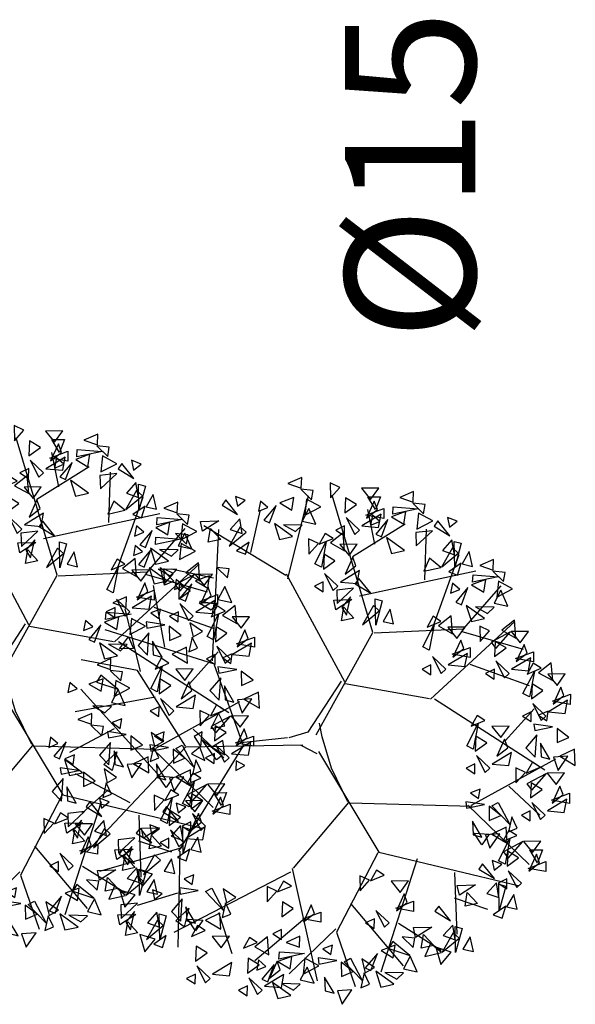
# Model space of a CAD drawing. Units: millimetres. Extents: x 175485 to 176230, y 1668301 to 1669142.
# Drawn here: x 176047 to 176051, y 1668739 to 1668747 of the extents above; entities that cross this region are included whole.
import ezdxf

# ---------------------------------------------------------------- set-up
doc = ezdxf.new("R2010")
doc.units = ezdxf.units.MM
doc.header["$LTSCALE"] = 3
doc.header["$MEASUREMENT"] = 0
doc.layers.add('-ARVORE', color=96, linetype='CONTINUOUS')
doc.styles.get("Standard").update_dxf_attribs({"font": 'txt', "height": 1.5})

# ---------------------------------------------------------------- blocks, each defined once
blk = doc.blocks.new('AR')
at = {"layer": '-ARVORE'}
for p, q in [((0.0546, 2.0388), (-0.0232, 2.0524)), ((-0.0232, 2.0524), (0.0057, 1.9824)), ((0.0057, 1.9824), (0.0546, 2.0388)), ((-0.3609, 2.0258), (-0.4337, 1.9538)), ((-0.2626, 1.9426), (-0.3609, 2.0258)), ((-0.1801, 1.9646), (-0.2286, 1.9579)), ((-0.2007, 1.8205), (-0.1801, 1.9646)), ((-0.0914, 2.0132), (-0.1115, 1.9685)), ((-0.1115, 1.9685), (0.0198, 1.9191)), ((0.0198, 1.9191), (-0.0914, 2.0132)), ((-0.6797, 1.9138), (-0.6039, 1.9295)), ((-0.6002, 1.7903), (-0.6797, 1.9138)), ((-0.5285, 1.9048), (-0.6308, 1.9021)), ((-0.6308, 1.9021), (-0.5137, 1.7769)), ((-0.6039, 1.9295), (-0.6002, 1.7903)), ((-0.5137, 1.7769), (-0.5285, 1.9048)), ((-0.4496, 1.8413), (-0.3263, 1.9142)), ((-0.4318, 1.9087), (-0.4496, 1.8413)), ((-0.4337, 1.9538), (-0.2626, 1.9426)), ((-0.3263, 1.9142), (-0.4318, 1.9087)), ((-0.1165, 1.9315), (-0.2392, 1.8924)), ((-0.2392, 1.8924), (-0.2169, 1.7925)), ((-0.2286, 1.9579), (-0.2007, 1.8205)), ((-0.2169, 1.7925), (-0.1165, 1.9315)), ((-0.1106, 1.9277), (-0.1546, 1.866)), ((-0.0809, 1.8545), (-0.1106, 1.9277)), ((0.1193, 1.5505), (-0.0626, 1.8918)), ((0.4749, 1.8914), (0.3971, 1.9051)), ((0.3971, 1.9051), (0.426, 1.835)), ((0.426, 1.835), (0.4749, 1.8914)), ((-0.7622, 1.87), (-0.6573, 1.853)), ((-0.7414, 1.775), (-0.7622, 1.87)), ((-0.6573, 1.853), (-0.7414, 1.775)), ((-0.6603, 1.8679), (-0.7194, 1.8309)), ((-0.7194, 1.8309), (-0.5796, 1.7997)), ((-0.5796, 1.7997), (-0.6603, 1.8679)), ((-0.4481, 1.4285), (-0.2255, 1.8459)), ((-0.1546, 1.866), (-0.0809, 1.8545)), ((0.1896, 1.8286), (0.1539, 1.7254)), ((0.2364, 1.7224), (0.1896, 1.8286)), ((0.3611, 1.2354), (0.2499, 1.8501)), ((-0.0221, 1.0029), (-0.8198, 1.7566)), ((-0.4783, 1.7649), (-0.552, 1.6455)), ((-0.552, 1.6455), (-0.4384, 1.7366)), ((-0.3485, 1.5956), (-0.5267, 1.797)), ((-0.4384, 1.7366), (-0.4783, 1.7649)), ((-0.2127, 1.7866), (-0.3216, 1.7845)), ((-0.3216, 1.7845), (-0.2827, 1.6954)), ((-0.2827, 1.6954), (-0.2127, 1.7866)), ((-0.2518, 1.1948), (0.424, 1.8056)), ((0.4624, 1.7436), (0.4064, 1.6503)), ((0.5026, 1.6359), (0.4624, 1.7436)), ((0.5649, 1.3725), (0.6488, 1.8032)), ((0.8034, 1.7458), (0.7833, 1.7012)), ((0.9145, 1.6518), (0.8034, 1.7458)), ((0.9493, 1.7715), (0.8715, 1.7851)), ((0.8715, 1.7851), (0.9004, 1.715)), ((0.9004, 1.715), (0.9493, 1.7715)), ((-0.7925, 1.0318), (-0.9731, 1.6618)), ((-0.793, 1.7095), (-0.6851, 1.58)), ((-0.6445, 1.6254), (-0.793, 1.7095)), ((-0.6648, 1.702), (-0.6974, 1.6103)), ((-0.584, 1.629), (-0.6648, 1.702)), ((-0.4129, 1.6622), (-0.4873, 1.6472)), ((-0.4413, 1.5884), (-0.4129, 1.6622)), ((-0.0833, 1.6631), (-0.1562, 1.5912)), ((0.015, 1.5799), (-0.0833, 1.6631)), ((0.1462, 1.7285), (0.0653, 1.6462)), ((0.1359, 1.6336), (0.1462, 1.7285)), ((0.1539, 1.7254), (0.2364, 1.7224)), ((0.294, 1.7151), (0.2426, 1.6229)), ((0.2903, 1.572), (0.294, 1.7151)), ((0.4776, 1.6849), (0.4236, 1.523)), ((0.53, 1.6538), (0.4776, 1.6849)), ((0.6099, 1.6813), (0.5742, 1.578)), ((0.6567, 1.575), (0.6099, 1.6813)), ((0.7782, 1.6642), (0.6556, 1.6251)), ((0.6779, 1.5252), (0.7782, 1.6642)), ((0.7833, 1.7012), (0.9145, 1.6518)), ((-0.6974, 1.6103), (-0.584, 1.629)), ((-0.6851, 1.58), (-0.6445, 1.6254)), ((-0.4873, 1.6472), (-0.4413, 1.5884)), ((-0.4079, 1.637), (-0.3811, 1.5705)), ((-0.2952, 1.6121), (-0.4079, 1.637)), ((-0.3811, 1.5705), (-0.2952, 1.6121)), ((-0.1873, 1.6285), (-0.2938, 1.604)), ((-0.2938, 1.604), (-0.2525, 1.5325)), ((-0.2525, 1.5325), (-0.1873, 1.6285)), ((-0.1998, 1.5663), (-0.1552, 1.6296)), ((-0.1562, 1.5912), (0.015, 1.5799)), ((-0.1552, 1.6296), (-0.0574, 1.5305)), ((0.0975, 1.6019), (0.049, 1.5953)), ((0.049, 1.5953), (0.0768, 1.4578)), ((0.0653, 1.6462), (0.1359, 1.6336)), ((0.0768, 1.4578), (0.0975, 1.6019)), ((0.2426, 1.6229), (0.2903, 1.572)), ((0.4064, 1.6503), (0.5026, 1.6359)), ((0.4236, 1.523), (0.53, 1.6538)), ((0.6149, 0.7807), (0.8782, 1.6195)), ((0.6556, 1.6251), (0.6779, 1.5252)), ((0.7685, 1.5952), (0.7171, 1.5029)), ((0.7648, 1.452), (0.7685, 1.5952)), ((0.9369, 1.6236), (0.8808, 1.5303)), ((0.977, 1.5159), (0.9369, 1.6236)), ((0.9568, 1.6158), (1.0123, 1.6116)), ((0.9983, 1.4206), (0.9568, 1.6158)), ((1.0123, 1.6116), (0.9983, 1.4206)), ((-1.3813, 1.5078), (-1.3054, 1.5234)), ((-1.3054, 1.5234), (-1.3018, 1.3843)), ((-0.8824, 1.5297), (-0.8065, 1.5454)), ((-0.8028, 1.4062), (-0.8824, 1.5297)), ((-0.7311, 1.5207), (-0.8335, 1.5181)), ((-0.8335, 1.5181), (-0.7163, 1.3928)), ((-0.8065, 1.5454), (-0.8028, 1.4062)), ((-0.7163, 1.3928), (-0.7311, 1.5207)), ((-0.0574, 1.5305), (-0.1998, 1.5663)), ((-0.172, 1.4786), (-0.0487, 1.5515)), ((-0.1542, 1.5461), (-0.172, 1.4786)), ((-0.0487, 1.5515), (-0.1542, 1.5461)), ((0.1669, 1.5651), (0.1229, 1.5034)), ((0.1967, 1.4918), (0.1669, 1.5651)), ((0.3218, 1.572), (0.2978, 1.4666)), ((0.2978, 1.4666), (0.4194, 1.5199)), ((0.4194, 1.5199), (0.3218, 1.572)), ((0.4902, 1.5379), (0.367, 1.5511)), ((0.367, 1.5511), (0.4305, 1.4293)), ((0.4305, 1.4293), (0.4902, 1.5379)), ((0.5665, 1.5811), (0.4856, 1.4989)), ((0.5562, 1.4863), (0.5665, 1.5811)), ((0.5742, 1.578), (0.6567, 1.575)), ((0.7312, 1.5087), (0.8238, 1.4411)), ((0.7346, 1.4024), (0.7312, 1.5087)), ((0.8808, 1.5303), (0.977, 1.5159)), ((1.0843, 1.5613), (1.0486, 1.4581)), ((1.1311, 1.4551), (1.0843, 1.5613)), ((-1.4638, 1.464), (-1.3588, 1.447)), ((-1.443, 1.369), (-1.4638, 1.464)), ((-1.3588, 1.447), (-1.443, 1.369)), ((-1.3618, 1.4619), (-1.4209, 1.4249)), ((-1.3018, 1.3843), (-1.3813, 1.5078)), ((-1.2811, 1.3937), (-1.3618, 1.4619)), ((-1.2301, 1.4988), (-1.3324, 1.4961)), ((-1.3324, 1.4961), (-1.2152, 1.3709)), ((-1.2152, 1.3709), (-1.2301, 1.4988)), ((-0.9648, 1.486), (-0.8599, 1.4689)), ((-0.944, 1.3909), (-0.9648, 1.486)), ((-0.8599, 1.4689), (-0.944, 1.3909)), ((-0.8629, 1.4838), (-0.922, 1.4468)), ((-0.922, 1.4468), (-0.7822, 1.4157)), ((-0.7822, 1.4157), (-0.8629, 1.4838)), ((-0.1553, 1.452), (-0.2574, 1.4164)), ((-0.1476, 1.3417), (-0.1553, 1.452)), ((0.1229, 1.5034), (0.1967, 1.4918)), ((0.4856, 1.4989), (0.5562, 1.4863)), ((0.5572, 1.3477), (1.0379, 1.4674)), ((0.7171, 1.5029), (0.7648, 1.452)), ((0.8238, 1.4411), (0.7346, 1.4024)), ((1.0486, 1.4581), (1.1311, 1.4551)), ((-1.4209, 1.4249), (-1.2811, 1.3937)), ((-1.1393, 1.0644), (-1.2336, 1.3745)), ((-0.9572, 1.3756), (-1.0889, 1.3366)), ((-0.9938, 1.2572), (-0.9572, 1.3756)), ((-0.6809, 1.3808), (-0.7546, 1.2615)), ((-0.641, 1.3525), (-0.6809, 1.3808)), ((-0.2574, 1.4164), (-0.1476, 1.3417)), ((-0.149, 1.4026), (-0.2185, 1.2841)), ((-0.0948, 1.2912), (-0.149, 1.4026)), ((0.0648, 1.4239), (-0.0441, 1.4219)), ((-0.0441, 1.4219), (-0.0052, 1.3327)), ((-0.0132, 1.0031), (0.5649, 1.3725)), ((-0.0052, 1.3327), (0.0648, 1.4239)), ((0.7568, 1.3677), (0.6839, 1.2958)), ((0.8551, 1.2846), (0.7568, 1.3677)), ((0.9646, 1.4179), (0.8415, 1.4311)), ((0.8415, 1.4311), (0.905, 1.3093)), ((0.905, 1.3093), (0.9646, 1.4179)), ((1.3777, 1.3644), (1.3576, 1.3197)), ((1.4888, 1.2703), (1.3777, 1.3644)), ((1.5236, 1.39), (1.4458, 1.4036)), ((1.4458, 1.4036), (1.4747, 1.3336)), ((1.4747, 1.3336), (1.5236, 1.39)), ((-1.4562, 1.3537), (-1.5879, 1.3147)), ((-1.5879, 1.3147), (-1.4928, 1.2353)), ((-1.4946, 1.3035), (-1.3867, 1.1739)), ((-1.3461, 1.2194), (-1.4946, 1.3035)), ((-1.4928, 1.2353), (-1.4562, 1.3537)), ((-1.3663, 1.2959), (-1.399, 1.2043)), ((-1.2855, 1.223), (-1.3663, 1.2959)), ((-1.0889, 1.3366), (-0.9938, 1.2572)), ((-0.9956, 1.3254), (-0.8877, 1.1959)), ((-0.8471, 1.2413), (-0.9956, 1.3254)), ((-0.7546, 1.2615), (-0.641, 1.3525)), ((-0.2185, 1.2841), (-0.0948, 1.2912)), ((0.6839, 1.2958), (0.8551, 1.2846)), ((0.9376, 1.3066), (0.8891, 1.2999)), ((0.8891, 1.2999), (0.9169, 1.1625)), ((0.9169, 1.1625), (0.9376, 1.3066)), ((1.3525, 1.2827), (1.2299, 1.2436)), ((1.2522, 1.1437), (1.3525, 1.2827)), ((1.3576, 1.3197), (1.4888, 1.2703)), ((-1.5302, 1.2473), (-1.5561, 1.1804)), ((-1.465, 1.1521), (-1.5302, 1.2473)), ((-1.399, 1.2043), (-1.2855, 1.223)), ((-1.3867, 1.1739), (-1.3461, 1.2194)), ((-1.1145, 1.2561), (-1.1888, 1.2412)), ((-1.1888, 1.2412), (-1.1429, 1.1824)), ((-1.1429, 1.1824), (-1.1145, 1.2561)), ((-0.8877, 1.1959), (-0.8471, 1.2413)), ((-0.6156, 1.2781), (-0.6899, 1.2632)), ((-0.6899, 1.2632), (-0.6439, 1.2043)), ((-0.6439, 1.2043), (-0.6156, 1.2781)), ((-0.3901, 1.2429), (-0.5061, 1.2412)), ((-0.5061, 1.2412), (-0.425, 1.1682)), ((-0.425, 1.1682), (-0.3901, 1.2429)), ((-0.1303, 1.2744), (-0.1035, 1.2078)), ((-0.0177, 1.2495), (-0.1303, 1.2744)), ((-0.1035, 1.2078), (-0.0177, 1.2495)), ((0.0902, 1.2659), (-0.0162, 1.2413)), ((-0.0162, 1.2413), (0.025, 1.1698)), ((0.025, 1.1698), (0.0902, 1.2659)), ((0.6681, 1.1833), (0.7914, 1.2562)), ((0.6859, 1.2507), (0.6681, 1.1833)), ((0.7914, 1.2562), (0.6859, 1.2507)), ((0.7434, 1.1628), (1.2166, 1.2496)), ((1.007, 1.2697), (0.963, 1.208)), ((0.963, 1.208), (1.0368, 1.1965)), ((1.0368, 1.1965), (1.007, 1.2697)), ((1.2299, 1.2436), (1.2522, 1.1437)), ((1.3428, 1.2137), (1.2914, 1.1214)), ((1.3391, 1.0705), (1.3428, 1.2137)), ((1.5311, 1.2343), (1.5866, 1.2301)), ((1.5726, 1.0391), (1.5311, 1.2343)), ((1.5866, 1.2301), (1.5726, 1.0391)), ((-1.5561, 1.1804), (-1.465, 1.1521)), ((-1.4966, 1.2018), (-1.2971, 1.2049)), ((-1.3119, 1.1513), (-1.4966, 1.2018)), ((-1.2971, 1.2049), (-1.3119, 1.1513)), ((-0.9706, 1.1671), (-0.9894, 1.0867)), ((-0.8761, 1.1122), (-0.9706, 1.1671)), ((-0.7523, 1.1988), (-0.7952, 1.1324)), ((-0.7952, 1.1324), (-0.7194, 1.1318)), ((-0.7194, 1.1318), (-0.7523, 1.1988)), ((-0.606, 1.145), (-0.5805, 1.1945)), ((-0.4101, 1.1072), (-0.606, 1.145)), ((-0.5805, 1.1945), (-0.4101, 1.1072)), ((-0.3474, 1.1159), (-0.4308, 1.1623)), ((-0.4308, 1.1623), (-0.3865, 1.0557)), ((1.2202, 1.1649), (1.356, 1.1952)), ((1.2501, 1.0934), (1.2202, 1.1649)), ((1.356, 1.1952), (1.2501, 1.0934)), ((-0.8185, 1.0475), (-1.5541, 1.0617)), ((-0.9793, 0.1995), (-1.4399, 1.0934)), ((-1.3966, 1.0149), (-1.3519, 1.0782)), ((-1.2801, 1.1117), (-1.3529, 1.0398)), ((-1.3519, 1.0782), (-1.2541, 0.9791)), ((-1.1818, 1.0285), (-1.2801, 1.1117)), ((-0.9894, 1.0867), (-0.8761, 1.1122)), ((-0.019, 0.5662), (-0.8188, 1.0564)), ((-0.6557, 1.1201), (-0.7855, 1.0544)), ((-0.7523, 1.0185), (-0.6557, 1.1201)), ((-0.5062, 1.1247), (-0.621, 1.1297)), ((-0.621, 1.1297), (-0.5569, 1.0418)), ((-0.5569, 1.0418), (-0.5062, 1.1247)), ((-0.3865, 1.0557), (-0.3474, 1.1159)), ((0.691, 1.1072), (0.6216, 0.9888)), ((0.7453, 0.9958), (0.691, 1.1072)), ((0.9049, 1.1286), (0.796, 1.1265)), ((0.796, 1.1265), (0.8349, 1.0374)), ((0.8349, 1.0374), (0.9049, 1.1286)), ((1.2639, 1.0747), (1.186, 1.0884)), ((1.186, 1.0884), (1.2149, 1.0183)), ((1.2149, 1.0183), (1.2639, 1.0747)), ((1.272, 0.7897), (1.3414, 1.113)), ((1.2914, 1.1214), (1.3391, 1.0705)), ((1.6153, 1.0797), (1.5344, 0.9974)), ((1.605, 0.9848), (1.6153, 1.0797)), ((-1.792, 0.9955), (-1.8349, 0.9291)), ((-1.7591, 0.9284), (-1.792, 0.9955)), ((-1.4268, 0.9265), (-1.3386, 0.9859)), ((-1.2541, 0.9791), (-1.3966, 1.0149)), ((-1.3688, 0.9273), (-1.2455, 1.0001)), ((-1.351, 0.9947), (-1.3688, 0.9273)), ((-1.3529, 1.0398), (-1.1818, 1.0285)), ((-1.2455, 1.0001), (-1.351, 0.9947)), ((-1.3386, 0.9859), (-1.3467, 0.8714)), ((-1.0993, 1.0505), (-1.1477, 1.0439)), ((-1.1477, 1.0439), (-1.1199, 0.9064)), ((-1.1199, 0.9064), (-1.0993, 1.0505)), ((-1.0298, 1.0137), (-1.0738, 0.952)), ((-1.0001, 0.9404), (-1.0298, 1.0137)), ((-0.7855, 1.0544), (-0.7523, 1.0185)), ((-0.7202, 0.9994), (-0.7319, 0.8712)), ((-0.6312, 0.8528), (-0.7202, 0.9994)), ((-0.4317, 1.003), (-0.5177, 0.9334)), ((-0.43, 0.8702), (-0.4317, 1.003)), ((-0.0069, 0.1051), (-0.0221, 1.0029)), ((0.6216, 0.9888), (0.7453, 0.9958)), ((1.1179, 1.0491), (1.0978, 1.0044)), ((1.0978, 1.0044), (1.229, 0.9551)), ((1.229, 0.9551), (1.1179, 1.0491)), ((1.5389, 1.0364), (1.4158, 1.0496)), ((1.4158, 1.0496), (1.4793, 0.9278)), ((1.4793, 0.9278), (1.5389, 1.0364)), ((1.5344, 0.9974), (1.605, 0.9848)), ((-1.8349, 0.9291), (-1.7591, 0.9284)), ((-1.6954, 0.9168), (-1.8252, 0.8511)), ((-1.792, 0.8152), (-1.6954, 0.9168)), ((-1.5459, 0.9214), (-1.6607, 0.9264)), ((-1.6607, 0.9264), (-1.5966, 0.8384)), ((-1.5966, 0.8384), (-1.5459, 0.9214)), ((-1.3871, 0.9126), (-1.4705, 0.959)), ((-1.4705, 0.959), (-1.4262, 0.8524)), ((-1.3467, 0.8714), (-1.4268, 0.9265)), ((-1.4262, 0.8524), (-1.3871, 0.9126)), ((-1.0738, 0.952), (-1.0001, 0.9404)), ((-0.5299, 0.9044), (-0.6603, 0.9635)), ((-0.6603, 0.9635), (-0.5954, 0.8803)), ((-0.5177, 0.9334), (-0.43, 0.8702)), ((-0.0726, 0.9587), (-0.1247, 0.855)), ((-0.0224, 0.8932), (-0.0726, 0.9587)), ((0.0598, 0.9378), (-0.0199, 0.8853)), ((0.0951, 0.8753), (0.0598, 0.9378)), ((0.7098, 0.979), (0.7366, 0.9125)), ((0.8224, 0.9541), (0.7098, 0.979)), ((0.7366, 0.9125), (0.8224, 0.9541)), ((0.9303, 0.9705), (0.8239, 0.946)), ((0.8239, 0.946), (0.8651, 0.8745)), ((0.8651, 0.8745), (0.9303, 0.9705)), ((1.2514, 0.9269), (1.1953, 0.8335)), ((1.2915, 0.8192), (1.2514, 0.9269)), ((-1.8252, 0.8511), (-1.792, 0.8152)), ((-1.3458, 0.8512), (-1.4153, 0.7327)), ((-1.2916, 0.7398), (-1.3458, 0.8512)), ((-1.2714, 0.7127), (-1.128, 0.8515)), ((-1.128, 0.8515), (-1.1022, 0.8022)), ((-0.7319, 0.8712), (-0.6312, 0.8528)), ((-0.5954, 0.8803), (-0.5299, 0.9044)), ((-0.1247, 0.855), (-0.0224, 0.8932)), ((-0.1176, 0.7674), (0.0386, 0.8782)), ((0.0386, 0.8782), (-0.0855, 0.7219)), ((-0.0199, 0.8853), (0.0951, 0.8753)), ((1.083, 0.8984), (1.0316, 0.8061)), ((1.0793, 0.7552), (1.083, 0.8984)), ((1.1953, 0.8335), (1.2915, 0.8192)), ((1.2947, 0.2345), (1.6747, 0.8644)), ((1.6319, 0.8728), (1.7078, 0.8885)), ((1.7114, 0.7493), (1.6319, 0.8728)), ((1.7078, 0.8885), (1.7114, 0.7493)), ((-1.7599, 0.7961), (-1.7716, 0.6679)), ((-1.6709, 0.6495), (-1.7599, 0.7961)), ((-1.4714, 0.7997), (-1.5574, 0.73)), ((-1.4697, 0.6669), (-1.4714, 0.7997)), ((-1.1022, 0.8022), (-1.2714, 0.7127)), ((-0.0855, 0.7219), (-0.1176, 0.7674)), ((-0.0214, 0.8011), (-0.0789, 0.7016)), ((0.0288, 0.7178), (-0.0214, 0.8011)), ((-0.0104, 0.5582), (0.6066, 0.7805)), ((0.121, 0.8108), (0.143, 0.7024)), ((0.2396, 0.751), (0.121, 0.8108)), ((0.6406, 0.7977), (1.6451, 0.7496)), ((1.0316, 0.8061), (1.0793, 0.7552)), ((1.1107, 0.7553), (1.0867, 0.6498)), ((1.2083, 0.7032), (1.1107, 0.7553)), ((1.3555, 0.7644), (1.2746, 0.6821)), ((1.3452, 0.6695), (1.3555, 0.7644)), ((1.5495, 0.829), (1.6544, 0.812)), ((1.5702, 0.734), (1.5495, 0.829)), ((1.6544, 0.812), (1.5702, 0.734)), ((-1.288, 0.7503), (-1.6027, 0.6488)), ((-1.5574, 0.73), (-1.4697, 0.6669)), ((-1.4153, 0.7327), (-1.2916, 0.7398)), ((-1.3271, 0.723), (-1.3003, 0.6564)), ((-1.2144, 0.6981), (-1.3271, 0.723)), ((-1.3003, 0.6564), (-1.2144, 0.6981)), ((-1.1065, 0.7145), (-1.213, 0.6899)), ((-1.213, 0.6899), (-1.1717, 0.6184)), ((-1.1717, 0.6184), (-1.1065, 0.7145)), ((-0.0789, 0.7016), (0.0288, 0.7178)), ((0.143, 0.7024), (0.2396, 0.751)), ((1.0867, 0.6498), (1.2083, 0.7032)), ((1.2746, 0.6821), (1.3452, 0.6695)), ((1.8333, 0.7239), (1.7597, 0.6045)), ((1.7597, 0.6045), (1.8733, 0.6956)), ((1.8733, 0.6956), (1.8333, 0.7239)), ((-1.7716, 0.6679), (-1.6709, 0.6495)), ((-0.2008, 0.617), (-0.1617, 0.5483)), ((-0.1261, 0.6152), (-0.2008, 0.617)), ((-0.1617, 0.5483), (-0.1261, 0.6152)), ((1.483, 0.6123), (1.4571, 0.5454)), ((1.5482, 0.5171), (1.483, 0.6123)), ((1.5187, 0.6685), (1.6266, 0.5389)), ((1.6672, 0.5844), (1.5187, 0.6685)), ((1.6469, 0.661), (1.6143, 0.5693)), ((1.7277, 0.588), (1.6469, 0.661)), ((1.8987, 0.6211), (1.8244, 0.6062)), ((1.8244, 0.6062), (1.8704, 0.5474)), ((1.8704, 0.5474), (1.8987, 0.6211)), ((-1.8834, 0.5966), (-1.9263, 0.5302)), ((-1.9263, 0.5302), (-1.8505, 0.5295)), ((-1.8505, 0.5295), (-1.8834, 0.5966)), ((-1.4786, 0.5137), (-1.5619, 0.5601)), ((-1.5619, 0.5601), (-1.5177, 0.4535)), ((0.0496, 0.2227), (0.0114, 0.5797)), ((1.4571, 0.5454), (1.5482, 0.5171)), ((1.6143, 0.5693), (1.7277, 0.588)), ((1.6266, 0.5389), (1.6672, 0.5844)), ((-1.7868, 0.5179), (-1.9167, 0.4521)), ((-1.8834, 0.4162), (-1.7868, 0.5179)), ((-1.6373, 0.5225), (-1.7521, 0.5275)), ((-1.7521, 0.5275), (-1.688, 0.4395)), ((-1.6514, 0.4435), (-1.7293, 0.4571)), ((-1.7293, 0.4571), (-1.7003, 0.3871)), ((-1.688, 0.4395), (-1.6373, 0.5225)), ((-1.3468, 0.1059), (-1.6586, 0.4724)), ((-1.5518, 0.4729), (-1.612, 0.3646)), ((-1.4751, 0.3757), (-1.5518, 0.4729)), ((-1.5177, 0.4535), (-1.4786, 0.5137)), ((1.4696, 0.5038), (1.7854, 0.4305)), ((-1.9167, 0.4521), (-1.8834, 0.4162)), ((-1.8513, 0.3972), (-1.863, 0.269)), ((-1.7623, 0.2506), (-1.8513, 0.3972)), ((-1.7974, 0.4179), (-1.8175, 0.3732)), ((-1.6862, 0.3239), (-1.7974, 0.4179)), ((-1.7003, 0.3871), (-1.6514, 0.4435)), ((-1.089, 0.379), (-1.2051, 0.3773)), ((-1.2051, 0.3773), (-1.1239, 0.3043)), ((-1.1239, 0.3043), (-1.089, 0.379)), ((1.7174, 0.4041), (1.6973, 0.3595)), ((1.8285, 0.3101), (1.7174, 0.4041)), ((1.8633, 0.4297), (1.7855, 0.4434)), ((1.7855, 0.4434), (1.8144, 0.3733)), ((1.8144, 0.3733), (1.8633, 0.4297)), ((-1.8225, 0.3363), (-1.9452, 0.2971)), ((-1.9229, 0.1972), (-1.8225, 0.3363)), ((-1.8175, 0.3732), (-1.6862, 0.3239)), ((-1.6611, 0.3021), (-1.7915, 0.3613)), ((-1.7915, 0.3613), (-1.7265, 0.278)), ((-1.7265, 0.278), (-1.6611, 0.3021)), ((-1.612, 0.3646), (-1.4751, 0.3757)), ((-1.4512, 0.3349), (-1.4942, 0.2685)), ((-1.4183, 0.2678), (-1.4512, 0.3349)), ((1.6922, 0.3225), (1.5696, 0.2834)), ((1.5919, 0.1834), (1.6922, 0.3225)), ((1.6973, 0.3595), (1.8285, 0.3101)), ((-1.9452, 0.2971), (-1.9229, 0.1972)), ((-1.8323, 0.2672), (-1.8837, 0.1749)), ((-1.863, 0.269), (-1.7623, 0.2506)), ((-1.836, 0.124), (-1.8323, 0.2672)), ((-1.6639, 0.2957), (-1.7199, 0.2023)), ((-1.6238, 0.1879), (-1.6639, 0.2957)), ((-1.6439, 0.2878), (-1.5885, 0.2836)), ((-1.6025, 0.0926), (-1.6439, 0.2878)), ((-1.5885, 0.2836), (-1.6025, 0.0926)), ((-1.5164, 0.2333), (-1.5521, 0.1301)), ((-1.4697, 0.1271), (-1.5164, 0.2333)), ((-1.4942, 0.2685), (-1.4183, 0.2678)), ((-1.2051, 0.2608), (-1.32, 0.2658)), ((-1.32, 0.2658), (-1.2558, 0.1778)), ((-1.2558, 0.1778), (-1.2051, 0.2608)), ((-1.0464, 0.252), (-1.1298, 0.2984)), ((-1.1298, 0.2984), (-1.0855, 0.1918)), ((-1.0855, 0.1918), (-1.0464, 0.252)), ((0.478, -0.2172), (1.3025, 0.2302)), ((1.5696, 0.2834), (1.5919, 0.1834)), ((1.6825, 0.2534), (1.6311, 0.1612)), ((1.6788, 0.1103), (1.6825, 0.2534)), ((1.8509, 0.2819), (1.7948, 0.1886)), ((1.891, 0.1742), (1.8509, 0.2819)), ((-1.8837, 0.1749), (-1.836, 0.124)), ((-0.9517, 0.1858), (-1.8098, -0.0056)), ((-1.4139, -0.1477), (-1.7579, 0.2087)), ((-1.7199, 0.2023), (-1.6238, 0.1879)), ((-0.4463, -0.2446), (-0.9473, 0.1786)), ((0.0925, 0.067), (0.0499, 0.2131)), ((1.2681, 0.2198), (1.9039, 0.0612)), ((1.6311, 0.1612), (1.6788, 0.1103)), ((1.7948, 0.1886), (1.891, 0.1742)), ((1.9983, 0.2196), (1.9626, 0.1163)), ((2.0451, 0.1133), (1.9983, 0.2196)), ((-1.8045, 0.1241), (-1.8285, 0.0186)), ((-1.7069, 0.072), (-1.8045, 0.1241)), ((-1.6361, 0.0899), (-1.7593, 0.1031)), ((-1.7593, 0.1031), (-1.6958, -0.0186)), ((-1.6958, -0.0186), (-1.6361, 0.0899)), ((-1.5521, 0.1301), (-1.4697, 0.1271)), ((-1.3622, -0.0323), (-1.3372, 0.1046)), ((-1.2289, 0.0405), (-1.3593, 0.0996)), ((-1.3593, 0.0996), (-1.2943, 0.0163)), ((-1.3372, 0.1046), (-1.2847, -0.0326)), ((-0.0053, 0.1199), (-0.0698, -0.0016)), ((1.7102, 0.1103), (1.6862, 0.0049)), ((1.8078, 0.0582), (1.7102, 0.1103)), ((1.8786, 0.0762), (1.7555, 0.0894)), ((1.7555, 0.0894), (1.819, -0.0324)), ((1.819, -0.0324), (1.8786, 0.0762)), ((1.955, 0.1194), (1.8741, 0.0372)), ((1.9447, 0.0246), (1.955, 0.1194)), ((1.9626, 0.1163), (2.0451, 0.1133)), ((-1.8285, 0.0186), (-1.7069, 0.072)), ((-1.2943, 0.0163), (-1.2289, 0.0405)), ((0.0727, 0.0028), (0.8578, -0.4329)), ((0.485, -0.1891), (0.0925, 0.067)), ((1.2115, 0.0163), (1.1685, -0.0501)), ((1.2443, -0.0508), (1.2115, 0.0163)), ((1.3577, -0.0375), (1.3832, 0.012)), ((1.3832, 0.012), (1.5537, -0.0753)), ((1.5737, 0.0604), (1.4576, 0.0587)), ((1.4576, 0.0587), (1.5388, -0.0143)), ((1.5388, -0.0143), (1.5737, 0.0604)), ((1.6862, 0.0049), (1.8078, 0.0582)), ((1.8741, 0.0372), (1.9447, 0.0246)), ((-1.9053, -0.1351), (-1.782, -0.0622)), ((-1.8875, -0.0676), (-1.9053, -0.1351)), ((-1.782, -0.0622), (-1.8875, -0.0676)), ((-1.6358, -0.0118), (-1.6842, -0.0185)), ((-1.6842, -0.0185), (-1.6564, -0.1559)), ((-1.6564, -0.1559), (-1.6358, -0.0118)), ((-1.5663, -0.0487), (-1.6103, -0.1104)), ((-1.5366, -0.1219), (-1.5663, -0.0487)), ((-1.2847, -0.0326), (-1.3622, -0.0323)), ((-0.0557, -0.015), (-0.8256, -0.477)), ((-0.1827, -0.1148), (0.0566, -0.0442)), ((0.0566, -0.0442), (0.1625, -0.0229)), ((1.1685, -0.0501), (1.2443, -0.0508)), ((1.3081, -0.0624), (1.1782, -0.1282)), ((1.2115, -0.1641), (1.3081, -0.0624)), ((1.4576, -0.0578), (1.3427, -0.0528)), ((1.3427, -0.0528), (1.4069, -0.1408)), ((1.5537, -0.0753), (1.3577, -0.0375)), ((1.4069, -0.1408), (1.4576, -0.0578)), ((1.6163, -0.0666), (1.5329, -0.0202)), ((1.5329, -0.0202), (1.5772, -0.1268)), ((1.5772, -0.1268), (1.6163, -0.0666)), ((-1.6103, -0.1104), (-1.5366, -0.1219)), ((-0.4399, -0.2407), (-0.1827, -0.1148)), ((0.8578, -0.4329), (1.9094, -0.1189)), ((1.0295, -0.1476), (1.1054, -0.1319)), ((1.1091, -0.2711), (1.0295, -0.1476)), ((1.1054, -0.1319), (1.1091, -0.2711)), ((1.1782, -0.1282), (1.2115, -0.1641)), ((1.543, -0.1074), (1.4829, -0.2157)), ((1.6198, -0.2046), (1.543, -0.1074)), ((1.6411, -0.1486), (1.5982, -0.2149)), ((1.674, -0.2156), (1.6411, -0.1486)), ((2.0033, -0.1044), (1.8872, -0.1061)), ((1.8872, -0.1061), (1.9684, -0.1792)), ((1.9684, -0.1792), (2.0033, -0.1044)), ((-1.8885, -0.1617), (-1.9906, -0.1973)), ((-1.9906, -0.1973), (-1.8809, -0.2721)), ((-1.8809, -0.2721), (-1.8885, -0.1617)), ((-1.4392, -0.1534), (-1.8542, -0.2962)), ((-1.8079, -0.3496), (-1.6645, -0.2109)), ((-1.6684, -0.1898), (-1.7773, -0.1919)), ((-1.7773, -0.1919), (-1.7384, -0.281)), ((-1.7384, -0.281), (-1.6684, -0.1898)), ((-1.6645, -0.2109), (-1.6386, -0.2601)), ((-0.8302, -0.4694), (-1.4392, -0.1534)), ((0.4668, -0.2207), (0.3508, -0.8661)), ((0.9471, -0.1914), (1.052, -0.2084)), ((0.9679, -0.2864), (0.9471, -0.1914)), ((1.052, -0.2084), (0.9679, -0.2864)), ((1.049, -0.1935), (0.9899, -0.2305)), ((1.1297, -0.2617), (1.049, -0.1935)), ((1.1808, -0.1566), (1.0784, -0.1593)), ((1.0784, -0.1593), (1.1956, -0.2845)), ((1.1956, -0.2845), (1.1808, -0.1566)), ((1.2436, -0.1831), (1.2318, -0.3113)), ((1.3326, -0.3297), (1.2436, -0.1831)), ((1.4338, -0.2781), (1.3034, -0.219)), ((1.3034, -0.219), (1.3684, -0.3023)), ((1.532, -0.1796), (1.446, -0.2492)), ((1.4829, -0.2157), (1.6198, -0.2046)), ((1.5338, -0.3123), (1.532, -0.1796)), ((1.5982, -0.2149), (1.674, -0.2156)), ((1.8872, -0.2226), (1.7724, -0.2176)), ((1.7724, -0.2176), (1.8365, -0.3056)), ((1.8365, -0.3056), (1.8872, -0.2226)), ((-1.6386, -0.2601), (-1.8079, -0.3496)), ((-1.2186, -0.2614), (-1.6953, -0.6651)), ((-0.4489, -0.256), (-0.4736, -1.1937)), ((0.9899, -0.2305), (1.1297, -0.2617)), ((1.231, -0.2965), (1.1573, -0.4159)), ((1.2709, -0.3248), (1.231, -0.2965)), ((1.3684, -0.3023), (1.4338, -0.2781)), ((1.4394, -0.2768), (1.6895, -0.6783)), ((1.446, -0.2492), (1.5338, -0.3123)), ((1.7377, -0.2272), (1.6078, -0.293)), ((1.6078, -0.293), (1.6411, -0.3289)), ((1.6411, -0.3289), (1.7377, -0.2272)), ((-1.8636, -0.3394), (-1.8368, -0.4059)), ((-1.7509, -0.3643), (-1.8636, -0.3394)), ((-1.8368, -0.4059), (-1.7509, -0.3643)), ((-1.643, -0.3479), (-1.7494, -0.3724)), ((-1.7494, -0.3724), (-1.7082, -0.4439)), ((-1.7119, -0.373), (-1.732, -0.4176)), ((-1.6007, -0.467), (-1.7119, -0.373)), ((-1.7082, -0.4439), (-1.643, -0.3479)), ((-1.3678, -0.3768), (-1.4107, -0.4432)), ((-1.3349, -0.4439), (-1.3678, -0.3768)), ((-1.0056, -0.3327), (-1.1217, -0.3344)), ((-1.1217, -0.3344), (-1.0405, -0.4074)), ((-1.0405, -0.4074), (-1.0056, -0.3327)), ((0.9163, -0.3519), (1.0242, -0.4815)), ((1.0648, -0.436), (0.9163, -0.3519)), ((1.1388, -0.3299), (1.3299, -1.2206)), ((1.1573, -0.4159), (1.2709, -0.3248)), ((1.2318, -0.3113), (1.3326, -0.3297)), ((1.6732, -0.3479), (1.6615, -0.4762)), ((1.7622, -0.4945), (1.6732, -0.3479)), ((1.9616, -0.3444), (1.8757, -0.414)), ((1.9634, -0.4772), (1.9616, -0.3444)), ((-1.732, -0.4176), (-1.6007, -0.467)), ((-1.4107, -0.4432), (-1.3349, -0.4439)), ((-0.963, -0.4597), (-1.0463, -0.4133)), ((-1.0463, -0.4133), (-1.0021, -0.5199)), ((0.8535, -0.4407), (0.8843, -1.1261)), ((0.9142, -0.4536), (1.1138, -0.4504)), ((1.0242, -0.4815), (1.0648, -0.436)), ((1.1138, -0.4504), (1.099, -0.5041)), ((1.5343, -0.4466), (1.7979, -0.393)), ((1.7562, -0.4282), (1.6784, -0.4146)), ((1.6784, -0.4146), (1.7073, -0.4846)), ((1.7073, -0.4846), (1.7562, -0.4282)), ((1.7302, -0.5157), (1.7552, -0.3788)), ((1.8635, -0.443), (1.733, -0.3838)), ((1.733, -0.3838), (1.798, -0.4671)), ((1.7552, -0.3788), (1.8077, -0.516)), ((1.798, -0.4671), (1.8635, -0.443)), ((1.7981, -0.4519), (1.8965, -0.3928)), ((1.8973, -0.4901), (1.7981, -0.4519)), ((1.8757, -0.414), (1.9634, -0.4772)), ((1.8965, -0.3928), (1.8973, -0.4901)), ((-1.737, -0.4546), (-1.8597, -0.4937)), ((-1.8597, -0.4937), (-1.8374, -0.5936)), ((-1.8374, -0.5936), (-1.737, -0.4546)), ((-1.7468, -0.5236), (-1.7982, -0.6159)), ((-1.7505, -0.6668), (-1.7468, -0.5236)), ((-0.8769, -0.7719), (-1.7438, -0.492)), ((-1.5784, -0.4951), (-1.6344, -0.5885)), ((-1.5383, -0.6029), (-1.5784, -0.4951)), ((-1.2712, -0.4555), (-1.4011, -0.5212)), ((-1.4011, -0.5212), (-1.3678, -0.5571)), ((-1.3678, -0.5571), (-1.2712, -0.4555)), ((-0.8256, -0.477), (-1.0795, -1.5447)), ((-1.0021, -0.5199), (-0.963, -0.4597)), ((1.099, -0.5041), (0.9142, -0.4536)), ((0.9413, -0.5102), (0.9225, -0.5906)), ((1.0358, -0.5651), (0.9413, -0.5102)), ((1.6103, -0.4539), (1.5902, -0.4985)), ((1.5902, -0.4985), (1.7214, -0.5479)), ((1.7214, -0.5479), (1.6103, -0.4539)), ((1.6615, -0.4762), (1.7622, -0.4945)), ((1.8077, -0.516), (1.7302, -0.5157)), ((-1.6344, -0.5885), (-1.5383, -0.6029)), ((-1.5632, -0.5538), (-1.6172, -0.7157)), ((-1.6172, -0.7157), (-1.5108, -0.585)), ((-1.5108, -0.585), (-1.5632, -0.5538)), ((-1.0473, -0.5726), (-1.1333, -0.6423)), ((-1.0455, -0.7054), (-1.0473, -0.5726)), ((0.9225, -0.5906), (1.0358, -0.5651)), ((1.5851, -0.5355), (1.4624, -0.5746)), ((1.4624, -0.5746), (1.4847, -0.6745)), ((1.4847, -0.6745), (1.5851, -0.5355)), ((1.7438, -0.576), (1.6877, -0.6694)), ((1.7839, -0.6838), (1.7438, -0.576)), ((1.7637, -0.5839), (1.8192, -0.5881)), ((1.8052, -0.7791), (1.7637, -0.5839)), ((1.8192, -0.5881), (1.8052, -0.7791)), ((-1.7982, -0.6159), (-1.7505, -0.6668)), ((-1.719, -0.6668), (-1.743, -0.7722)), ((-1.6214, -0.7188), (-1.719, -0.6668)), ((-1.3705, -0.6284), (-1.5751, -0.9565)), ((-1.4743, -0.6576), (-1.5552, -0.7399)), ((-1.4846, -0.7525), (-1.4743, -0.6576)), ((-1.2787, -0.744), (-1.2537, -0.6071)), ((-1.1455, -0.6712), (-1.2759, -0.6121)), ((-1.2759, -0.6121), (-1.2109, -0.6954)), ((-1.2537, -0.6071), (-1.2013, -0.7443)), ((-1.2109, -0.6954), (-1.1455, -0.6712)), ((-1.1333, -0.6423), (-1.0455, -0.7054)), ((1.6877, -0.6694), (1.7839, -0.6838)), ((1.8912, -0.6384), (1.8555, -0.7416)), ((1.938, -0.7446), (1.8912, -0.6384)), ((-1.743, -0.7722), (-1.6214, -0.7188)), ((-1.5552, -0.7399), (-1.4846, -0.7525)), ((-1.4792, -0.7593), (-1.4033, -0.7436)), ((-1.4033, -0.7436), (-1.3997, -0.8828)), ((-1.2013, -0.7443), (-1.2787, -0.744)), ((1.8478, -0.7385), (1.7669, -0.8208)), ((1.8376, -0.8334), (1.8478, -0.7385)), ((1.8555, -0.7416), (1.938, -0.7446)), ((-1.6237, -0.8292), (-1.5947, -0.9588)), ((-1.5248, -0.8731), (-1.6237, -0.8292)), ((-1.5617, -0.803), (-1.4567, -0.8201)), ((-1.5409, -0.8981), (-1.5617, -0.803)), ((-1.4567, -0.8201), (-1.5409, -0.8981)), ((-1.3997, -0.8828), (-1.4792, -0.7593)), ((0.5763, -0.8105), (0.5334, -0.8769)), ((0.6092, -0.8775), (0.5763, -0.8105)), ((0.7226, -0.8642), (0.7481, -0.8148)), ((0.7481, -0.8148), (0.9185, -0.9021)), ((1.2614, -0.8292), (1.6478, -0.8423)), ((1.3263, -0.823), (1.3552, -0.9526)), ((1.4251, -0.8668), (1.3263, -0.823)), ((1.622, -0.762), (1.5196, -0.7647)), ((1.5196, -0.7647), (1.6368, -0.8899)), ((1.6368, -0.8899), (1.622, -0.762)), ((1.7715, -0.7818), (1.6483, -0.7686)), ((1.6483, -0.7686), (1.7119, -0.8904)), ((1.7119, -0.8904), (1.7715, -0.7818)), ((1.7669, -0.8208), (1.8376, -0.8334)), ((-1.5947, -0.9588), (-1.5248, -0.8731)), ((0.3488, -0.9043), (-0.1951, -1.7501)), ((0.3468, -0.8735), (0.9416, -1.521)), ((0.5334, -0.8769), (0.6092, -0.8775)), ((0.6729, -0.8891), (0.543, -0.9549)), ((0.5763, -0.9908), (0.6729, -0.8891)), ((0.9185, -0.9021), (0.7226, -0.8642)), ((0.8675, -0.881), (1.4555, -1.0921)), ((0.9812, -0.8934), (0.8978, -0.847)), ((0.8978, -0.847), (0.942, -0.9535)), ((0.942, -0.9535), (0.9812, -0.8934)), ((1.3552, -0.9526), (1.4251, -0.8668)), ((1.6721, -0.902), (1.5984, -1.0213)), ((1.7121, -0.9303), (1.6721, -0.902)), ((-1.5541, -0.9134), (-1.6858, -0.9524)), ((-1.6858, -0.9524), (-1.5907, -1.0318)), ((-1.5925, -0.9636), (-1.4846, -1.0931)), ((-1.444, -1.0477), (-1.5925, -0.9636)), ((-1.5907, -1.0318), (-1.5541, -0.9134)), ((-1.4643, -0.9711), (-1.4969, -1.0627)), ((-1.3834, -1.0441), (-1.4643, -0.9711)), ((-1.2778, -0.9082), (-1.3515, -1.0275)), ((-1.3515, -1.0275), (-1.2379, -0.9365)), ((-1.2379, -0.9365), (-1.2778, -0.9082)), ((0.543, -0.9549), (0.5763, -0.9908)), ((0.9079, -0.9341), (0.8478, -1.0424)), ((0.9847, -1.0313), (0.9079, -0.9341)), ((1.3575, -0.9573), (1.4654, -1.0869)), ((1.506, -1.0414), (1.3575, -0.9573)), ((1.4857, -0.9649), (1.4531, -1.0565)), ((1.5665, -1.0378), (1.4857, -0.9649)), ((1.5984, -1.0213), (1.7121, -0.9303)), ((-1.4969, -1.0627), (-1.3834, -1.0441)), ((-1.4846, -1.0931), (-1.444, -1.0477)), ((0.6084, -1.0098), (0.5967, -1.1381)), ((0.6974, -1.1565), (0.6084, -1.0098)), ((0.6654, -1.1777), (0.6904, -1.0407)), ((0.7987, -1.1049), (0.6682, -1.0457)), ((0.6682, -1.0457), (0.7332, -1.129)), ((0.6904, -1.0407), (0.7429, -1.1779)), ((0.8968, -1.0063), (0.8109, -1.0759)), ((0.8478, -1.0424), (0.9847, -1.0313)), ((0.8986, -1.1391), (0.8968, -1.0063)), ((1.2357, -1.0411), (1.1578, -1.0274)), ((1.1578, -1.0274), (1.1867, -1.0975)), ((1.1867, -1.0975), (1.2357, -1.0411)), ((1.3218, -1.0135), (1.2959, -1.0804)), ((1.387, -1.1087), (1.3218, -1.0135)), ((1.4531, -1.0565), (1.5665, -1.0378)), ((1.4654, -1.0869), (1.506, -1.0414)), ((1.7375, -1.0047), (1.6632, -1.0196)), ((1.6632, -1.0196), (1.7091, -1.0784)), ((1.7091, -1.0784), (1.7375, -1.0047)), ((-1.5945, -1.0653), (-1.395, -1.0621)), ((-1.4098, -1.1157), (-1.5945, -1.0653)), ((-1.5674, -1.1219), (-1.5862, -1.2023)), ((-1.473, -1.1768), (-1.5674, -1.1219)), ((-0.9812, -1.0588), (-1.454, -1.0746)), ((-1.395, -1.0621), (-1.4098, -1.1157)), ((-1.1757, -1.056), (-1.261, -1.3111)), ((-1.1559, -1.0948), (-1.08, -1.0791)), ((-1.0764, -1.2183), (-1.1559, -1.0948)), ((-1.08, -1.0791), (-1.0764, -1.2183)), ((0.8667, -1.107), (0.7301, -1.5832)), ((0.7332, -1.129), (0.7987, -1.1049)), ((0.8109, -1.0759), (0.8986, -1.1391)), ((0.8843, -1.1261), (1.2155, -1.4141)), ((1.0897, -1.0667), (1.0696, -1.1113)), ((1.0696, -1.1113), (1.2008, -1.1607)), ((1.2008, -1.1607), (1.0897, -1.0667)), ((1.2959, -1.0804), (1.387, -1.1087)), ((1.3554, -1.059), (1.5549, -1.0559)), ((1.5401, -1.1095), (1.3554, -1.059)), ((1.3825, -1.1157), (1.3637, -1.196)), ((1.477, -1.1705), (1.3825, -1.1157)), ((1.5549, -1.0559), (1.5401, -1.1095)), ((-1.5862, -1.2023), (-1.473, -1.1768)), ((-1.2383, -1.1386), (-1.1334, -1.1556)), ((-1.2176, -1.2336), (-1.2383, -1.1386)), ((-1.1334, -1.1556), (-1.2176, -1.2336)), ((-0.4655, -1.1587), (-0.9208, -1.63)), ((-0.7104, -1.2675), (-0.5871, -1.1946)), ((-0.6926, -1.2), (-0.7104, -1.2675)), ((-0.5871, -1.1946), (-0.6926, -1.2)), ((-0.4409, -1.1442), (-0.4894, -1.1508)), ((-0.4894, -1.1508), (-0.4616, -1.2883)), ((-0.4661, -1.1891), (-0.1106, -1.8331)), ((-0.4616, -1.2883), (-0.4409, -1.1442)), ((-0.3714, -1.181), (-0.4155, -1.2428)), ((-0.3417, -1.2543), (-0.3714, -1.181)), ((-0.1824, -1.1477), (-0.2253, -1.2141)), ((-0.1495, -1.2147), (-0.1824, -1.1477)), ((-0.0361, -1.2015), (-0.0107, -1.152)), ((0.1598, -1.2393), (-0.0361, -1.2015)), ((-0.0107, -1.152), (0.1598, -1.2393)), ((0.2224, -1.2306), (0.139, -1.1842)), ((0.139, -1.1842), (0.1833, -1.2907)), ((0.6136, -1.1758), (0.4521, -1.629)), ((0.5967, -1.1381), (0.6974, -1.1565)), ((0.7429, -1.1779), (0.6654, -1.1777)), ((1.0646, -1.1483), (0.9419, -1.1875)), ((0.9419, -1.1875), (0.9642, -1.2874)), ((0.9642, -1.2874), (1.0646, -1.1483)), ((1.2232, -1.1889), (1.1671, -1.2822)), ((1.2633, -1.2966), (1.2232, -1.1889)), ((1.2431, -1.1968), (1.2986, -1.201)), ((1.2846, -1.392), (1.2431, -1.1968)), ((1.2986, -1.201), (1.2846, -1.392)), ((1.3637, -1.196), (1.477, -1.1705)), ((-0.9545, -1.2437), (-1.0281, -1.3631)), ((-1.0281, -1.3631), (-0.9145, -1.272)), ((-0.9145, -1.272), (-0.9545, -1.2437)), ((-0.7684, -1.2682), (-0.6802, -1.2089)), ((-0.6883, -1.3233), (-0.7684, -1.2682)), ((-0.6802, -1.2089), (-0.6883, -1.3233)), ((-0.4155, -1.2428), (-0.3417, -1.2543)), ((-0.2253, -1.2141), (-0.1495, -1.2147)), ((-0.0858, -1.2264), (-0.2157, -1.2921)), ((-0.1824, -1.328), (-0.0858, -1.2264)), ((0.0637, -1.2218), (-0.0511, -1.2167)), ((-0.0511, -1.2167), (0.013, -1.3047)), ((0.013, -1.3047), (0.0637, -1.2218)), ((0.1833, -1.2907), (0.2224, -1.2306)), ((0.9052, -1.2518), (0.7892, -1.2535)), ((0.7892, -1.2535), (0.8704, -1.3265)), ((0.8704, -1.3265), (0.9052, -1.2518)), ((1.0548, -1.2174), (1.0034, -1.3097)), ((1.0511, -1.3606), (1.0548, -1.2174)), ((1.3706, -1.2513), (1.335, -1.3545)), ((1.4174, -1.3575), (1.3706, -1.2513)), ((-1.3048, -1.3553), (-1.3307, -1.4222)), ((-1.2396, -1.4505), (-1.3048, -1.3553)), ((-1.1409, -1.3066), (-1.1735, -1.3983)), ((-1.0601, -1.3796), (-1.1409, -1.3066)), ((-0.8891, -1.3464), (-0.9634, -1.3614)), ((-0.9174, -1.4202), (-0.8891, -1.3464)), ((-0.6937, -1.2941), (-0.7958, -1.3297)), ((-0.7958, -1.3297), (-0.686, -1.4044)), ((-0.6874, -1.3435), (-0.7569, -1.462)), ((-0.686, -1.4044), (-0.6937, -1.2941)), ((-0.6332, -1.4549), (-0.6874, -1.3435)), ((-0.6131, -1.482), (-0.4697, -1.3432)), ((-0.4736, -1.3222), (-0.5824, -1.3242)), ((-0.5824, -1.3242), (-0.5436, -1.4134)), ((-0.5436, -1.4134), (-0.4736, -1.3222)), ((-0.4697, -1.3432), (-0.4438, -1.3925)), ((-0.2157, -1.2921), (-0.1824, -1.328)), ((-0.1503, -1.3471), (-0.162, -1.4753)), ((-0.0613, -1.4937), (-0.1503, -1.3471)), ((0.1381, -1.3435), (0.0521, -1.4131)), ((0.1399, -1.4763), (0.1381, -1.3435)), ((0.543, -1.2959), (0.5001, -1.3623)), ((0.5759, -1.363), (0.543, -1.2959)), ((0.7834, -1.3377), (0.7343, -1.3738)), ((0.8624, -1.4867), (0.7834, -1.3377)), ((1.0034, -1.3097), (1.0511, -1.3606)), ((1.1671, -1.2822), (1.2633, -1.2966)), ((1.3273, -1.3514), (1.2464, -1.4337)), ((1.317, -1.4463), (1.3273, -1.3514)), ((1.335, -1.3545), (1.4174, -1.3575)), ((-1.3307, -1.4222), (-1.2396, -1.4505)), ((-1.2712, -1.4008), (-1.0717, -1.3976)), ((-1.0864, -1.4513), (-1.2712, -1.4008)), ((-1.1735, -1.3983), (-1.0601, -1.3796)), ((-1.0638, -1.3912), (-1.1067, -1.4576)), ((-1.0717, -1.3976), (-1.0864, -1.4513)), ((-1.0309, -1.4583), (-1.0638, -1.3912)), ((-0.9634, -1.3614), (-0.9174, -1.4202)), ((-0.9175, -1.445), (-0.892, -1.3955)), ((-0.892, -1.3955), (-0.7216, -1.4828)), ((-0.6589, -1.4741), (-0.7423, -1.4277)), ((-0.7423, -1.4277), (-0.6981, -1.5343)), ((-0.4438, -1.3925), (-0.6131, -1.482)), ((0.0399, -1.4421), (-0.0905, -1.3829)), ((-0.0905, -1.3829), (-0.0255, -1.4662)), ((0.0521, -1.4131), (0.1399, -1.4763)), ((0.5001, -1.3623), (0.5759, -1.363)), ((0.6397, -1.3746), (0.5098, -1.4403)), ((0.543, -1.4762), (0.6397, -1.3746)), ((0.7892, -1.37), (0.6743, -1.365)), ((0.6743, -1.365), (0.7384, -1.4529)), ((0.7343, -1.3738), (0.8624, -1.4867)), ((0.7384, -1.4529), (0.7892, -1.37)), ((0.8746, -1.4195), (0.8145, -1.5279)), ((0.9514, -1.5168), (0.8746, -1.4195)), ((1.0825, -1.3605), (1.0585, -1.4659)), ((1.0585, -1.4659), (1.1802, -1.4126)), ((1.1802, -1.4126), (1.0825, -1.3605)), ((1.2509, -1.3946), (1.1278, -1.3815)), ((1.1278, -1.3815), (1.1913, -1.5032)), ((1.1913, -1.5032), (1.2509, -1.3946)), ((-1.2441, -1.4574), (-1.2629, -1.5378)), ((-1.1496, -1.5123), (-1.2441, -1.4574)), ((-1.1067, -1.4576), (-1.0309, -1.4583)), ((-0.9672, -1.4699), (-1.0971, -1.5357)), ((-1.0638, -1.5715), (-0.9672, -1.4699)), ((-0.8177, -1.4653), (-0.9325, -1.4603)), ((-0.9325, -1.4603), (-0.8684, -1.5483)), ((-0.7216, -1.4828), (-0.9175, -1.445)), ((-0.8235, -1.433), (-0.8725, -1.4691)), ((-0.8725, -1.4691), (-0.7445, -1.582)), ((-0.8684, -1.5483), (-0.8177, -1.4653)), ((-0.7445, -1.582), (-0.8235, -1.433)), ((-0.7569, -1.462), (-0.6332, -1.4549)), ((-0.6981, -1.5343), (-0.6589, -1.4741)), ((-0.6687, -1.4717), (-0.6419, -1.5383)), ((-0.556, -1.4966), (-0.6687, -1.4717)), ((-0.6419, -1.5383), (-0.556, -1.4966)), ((-0.3203, -1.4753), (-0.5417, -1.712)), ((-0.162, -1.4753), (-0.0613, -1.4937)), ((-0.0255, -1.4662), (0.0399, -1.4421)), ((0.0261, -1.447), (0.2714, -1.6688)), ((0.5098, -1.4403), (0.543, -1.4762)), ((0.5751, -1.4953), (0.5634, -1.6235)), ((0.6641, -1.6419), (0.5751, -1.4953)), ((0.8636, -1.4917), (0.7776, -1.5613)), ((0.8654, -1.6245), (0.8636, -1.4917)), ((1.2464, -1.4337), (1.317, -1.4463)), ((-1.2629, -1.5378), (-1.1496, -1.5123)), ((-1.0971, -1.5357), (-1.0638, -1.5715)), ((-0.5413, -1.5714), (-0.5842, -1.6377)), ((-0.5084, -1.6384), (-0.5413, -1.5714)), ((-0.1791, -1.5272), (-0.2951, -1.5289)), ((-0.2951, -1.5289), (-0.214, -1.602)), ((-0.214, -1.602), (-0.1791, -1.5272)), ((0.2171, -1.5781), (0.1742, -1.6445)), ((0.25, -1.6452), (0.2171, -1.5781)), ((0.3634, -1.6319), (0.3888, -1.5824)), ((0.3888, -1.5824), (0.5593, -1.6697)), ((0.6321, -1.6631), (0.6571, -1.5262)), ((0.7654, -1.5903), (0.635, -1.5312)), ((0.635, -1.5312), (0.6999, -1.6144)), ((0.6571, -1.5262), (0.7096, -1.6634)), ((0.7776, -1.5613), (0.8654, -1.6245)), ((0.8145, -1.5279), (0.9514, -1.5168)), ((-0.9747, -1.7584), (-0.9497, -1.6215)), ((-0.8414, -1.6856), (-0.9719, -1.6265)), ((-0.9719, -1.6265), (-0.9069, -1.7098)), ((-0.9497, -1.6215), (-0.8972, -1.7587)), ((-0.9068, -1.6945), (-0.8084, -1.6355)), ((-0.7433, -1.587), (-0.8292, -1.6567)), ((-0.8292, -1.6567), (-0.7415, -1.7198)), ((-0.8084, -1.6355), (-0.8076, -1.7327)), ((-0.7415, -1.7198), (-0.7433, -1.587)), ((-0.5842, -1.6377), (-0.5084, -1.6384)), ((-0.4447, -1.65), (-0.5745, -1.7158)), ((-0.5413, -1.7517), (-0.4447, -1.65)), ((-0.2952, -1.6454), (-0.41, -1.6404)), ((-0.41, -1.6404), (-0.3459, -1.7284)), ((-0.3009, -1.6132), (-0.35, -1.6493)), ((-0.35, -1.6493), (-0.2219, -1.7621)), ((-0.3459, -1.7284), (-0.2952, -1.6454)), ((-0.2219, -1.7621), (-0.3009, -1.6132)), ((-0.1364, -1.6543), (-0.2198, -1.6079)), ((-0.2198, -1.6079), (-0.1755, -1.7144)), ((-0.1755, -1.7144), (-0.1364, -1.6543)), ((-0.0254, -1.6045), (-0.0983, -1.6764)), ((0.0729, -1.6877), (-0.0254, -1.6045)), ((0.1742, -1.6445), (0.25, -1.6452)), ((0.3137, -1.6568), (0.1838, -1.7226)), ((0.2171, -1.7585), (0.3137, -1.6568)), ((0.4632, -1.6522), (0.3484, -1.6472)), ((0.3484, -1.6472), (0.4125, -1.7352)), ((0.5593, -1.6697), (0.3634, -1.6319)), ((0.4125, -1.7352), (0.4632, -1.6522)), ((0.6219, -1.661), (0.5385, -1.6146)), ((0.5385, -1.6146), (0.5828, -1.7212)), ((0.5634, -1.6235), (0.6641, -1.6419)), ((0.6999, -1.6144), (0.7654, -1.5903)), ((-0.9069, -1.7098), (-0.8414, -1.6856)), ((-0.8076, -1.7327), (-0.9068, -1.6945)), ((-0.5745, -1.7158), (-0.5413, -1.7517)), ((-0.1142, -1.789), (0.0091, -1.7161)), ((-0.0964, -1.7215), (-0.1142, -1.789)), ((-0.0983, -1.6764), (0.0729, -1.6877)), ((0.0091, -1.7161), (-0.0964, -1.7215)), ((0.1554, -1.6657), (0.1069, -1.6723)), ((0.1069, -1.6723), (0.1347, -1.8098)), ((0.1347, -1.8098), (0.1554, -1.6657)), ((0.2248, -1.7026), (0.1808, -1.7643)), ((0.1838, -1.7226), (0.2171, -1.7585)), ((0.2545, -1.7758), (0.2248, -1.7026)), ((0.5487, -1.7018), (0.4885, -1.8101)), ((0.6254, -1.799), (0.5487, -1.7018)), ((0.5828, -1.7212), (0.6219, -1.661)), ((0.7096, -1.6634), (0.6321, -1.6631)), ((-0.8972, -1.7587), (-0.9747, -1.7584)), ((-0.5092, -1.7707), (-0.5209, -1.899)), ((-0.4202, -1.9174), (-0.5092, -1.7707)), ((-0.4522, -1.9386), (-0.4272, -1.8016)), ((-0.3189, -1.8658), (-0.4493, -1.8066)), ((-0.4493, -1.8066), (-0.3844, -1.8899)), ((-0.4272, -1.8016), (-0.3747, -1.9388)), ((-0.2207, -1.7672), (-0.3067, -1.8368)), ((-0.219, -1.9), (-0.2207, -1.7672)), ((0.1808, -1.7643), (0.2545, -1.7758)), ((0.2492, -1.7775), (0.2374, -1.9057)), ((0.3382, -1.9241), (0.2492, -1.7775)), ((0.3062, -1.9453), (0.3311, -1.8084)), ((0.3311, -1.8084), (0.3836, -1.9456)), ((0.5376, -1.774), (0.4516, -1.8436)), ((0.4885, -1.8101), (0.6254, -1.799)), ((0.5394, -1.9067), (0.5376, -1.774)), ((-0.3844, -1.8899), (-0.3189, -1.8658)), ((-0.3067, -1.8368), (-0.219, -1.9)), ((-0.0974, -1.8156), (-0.1995, -1.8512)), ((-0.1995, -1.8512), (-0.0897, -1.9259)), ((-0.0912, -1.865), (-0.1606, -1.9835)), ((-0.0897, -1.9259), (-0.0974, -1.8156)), ((-0.037, -1.9764), (-0.0912, -1.865)), ((0.1227, -1.8437), (0.0138, -1.8457)), ((0.0138, -1.8457), (0.0527, -1.9349)), ((0.0527, -1.9349), (0.1227, -1.8437)), ((0.4394, -1.8725), (0.309, -1.8134)), ((0.309, -1.8134), (0.374, -1.8967)), ((0.374, -1.8967), (0.4394, -1.8725)), ((0.4516, -1.8436), (0.5394, -1.9067)), ((-0.5209, -1.899), (-0.4202, -1.9174)), ((-0.3747, -1.9388), (-0.4522, -1.9386)), ((0.2374, -1.9057), (0.3382, -1.9241)), ((0.3836, -1.9456), (0.3062, -1.9453)), ((-0.1606, -1.9835), (-0.037, -1.9764))]:
    blk.add_line(p, q, dxfattribs=at)

msp = doc.modelspace()

# ---------------------------------------------------------------- block references
at = {"layer": '-ARVORE', "rotation": 89.99761520066937}
for p in [(176046.8765, 1668741.4287), (176049.2978, 1668740.9905)]:
    msp.add_blockref('AR', p, dxfattribs=at)

# ---------------------------------------------------------------- texts
at = {"layer": '-ARVORE', "color": 7}
msp.add_text('%%C15', height=1, rotation=89.99762, dxfattribs=at).set_placement((176050.5161, 1668744.0867))

doc.saveas('drawing.dxf')
